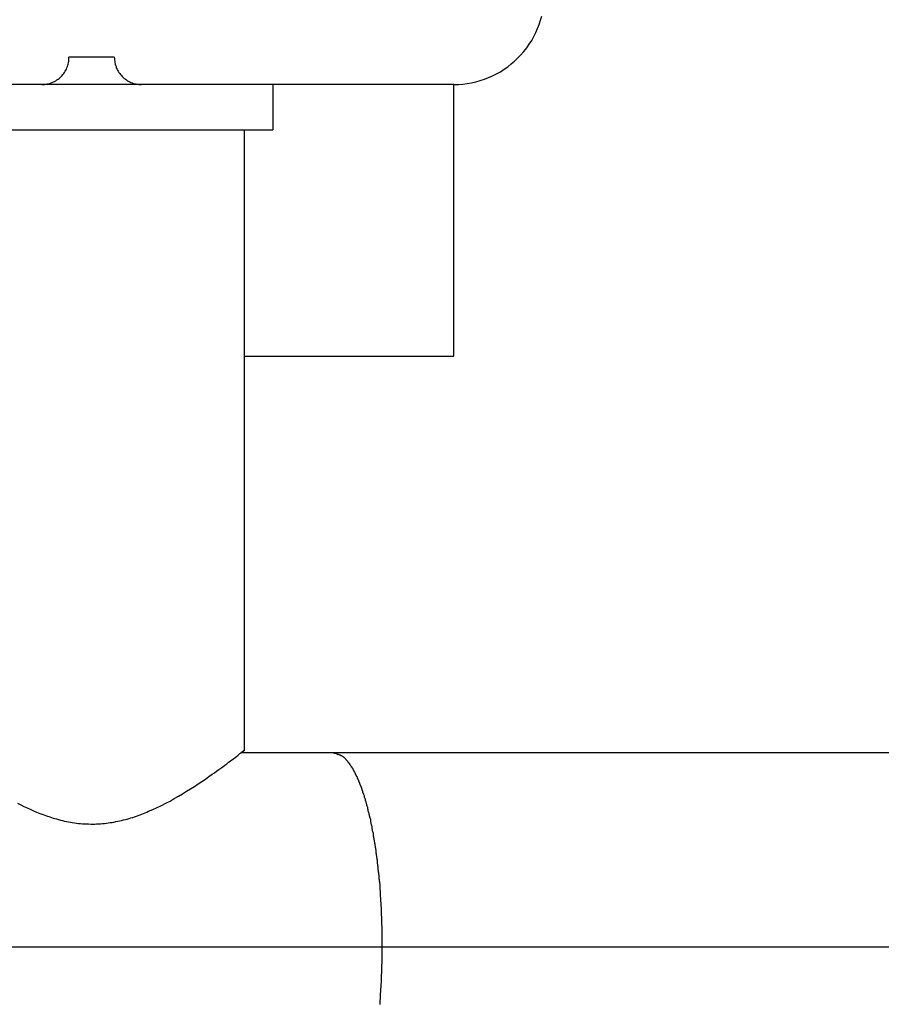
# Model space of a CAD drawing. Extents: x -59 to 59, y -49 to 49.
# Drawn here: x -38 to -37, y 24 to 25 of the extents above; entities that cross this region are included whole.
import ezdxf

# ---------------------------------------------------------------- set-up
doc = ezdxf.new("R2010")
doc.units = 0
doc.layers.get('0').update_dxf_attribs({"linetype": 'CONTINUOUS'})

msp = doc.modelspace()

# ---------------------------------------------------------------- linework, layer by layer
at = {"color": 0}
for points in [[(-37.8807, 25.1711), (-37.8807, 25.1711), (-37.8756, 25.1711), (-37.8707, 25.1715), (-37.8658, 25.172), (-37.861, 25.173), (-37.8562, 25.174), (-37.8514, 25.1753), (-37.8468, 25.1768), (-37.8423, 25.1787), (-37.8378, 25.1806), (-37.8334, 25.1828), (-37.8292, 25.1851), (-37.8251, 25.1878), (-37.821, 25.1906), (-37.8172, 25.1937), (-37.8135, 25.1969), (-37.81, 25.2004), (-37.81, 25.2004), (-37.8065, 25.2039), (-37.8033, 25.2076), (-37.8002, 25.2115), (-37.7974, 25.2156), (-37.7947, 25.2197), (-37.7923, 25.2239), (-37.7901, 25.2283), (-37.7882, 25.2328), (-37.7863, 25.2373), (-37.7848, 25.2419), (-37.7835, 25.2466)], [(-38.3357, 25.1711), (-38.3357, 25.1711), (-38.3342, 25.1711), (-38.3327, 25.1712), (-38.3312, 25.1713), (-38.3297, 25.1716), (-38.3282, 25.1719), (-38.3269, 25.1723), (-38.3254, 25.1728), (-38.3242, 25.1734), (-38.3227, 25.1739), (-38.3215, 25.1745), (-38.3202, 25.1752), (-38.319, 25.1761), (-38.3178, 25.1769), (-38.3166, 25.1778), (-38.3154, 25.1787), (-38.3145, 25.1799), (-38.3145, 25.1799), (-38.3133, 25.1808), (-38.3124, 25.182), (-38.3115, 25.1832), (-38.3107, 25.1844), (-38.3098, 25.1856), (-38.3091, 25.1869), (-38.3085, 25.1881), (-38.308, 25.1896), (-38.3074, 25.1908), (-38.3069, 25.1923), (-38.3065, 25.1936), (-38.3062, 25.1951), (-38.3059, 25.1966), (-38.3058, 25.1981), (-38.3057, 25.1996), (-38.3057, 25.2011)], [(-38.3057, 25.2011), (-38.3057, 25.2011)], [(-38.2557, 25.2011), (-38.3057, 25.2011)], [(-38.2557, 25.2011), (-38.3057, 25.2011)], [(-38.2557, 25.2011), (-38.3057, 25.2011)], [(-38.2557, 25.2011), (-38.3057, 25.2011)], [(-38.2557, 25.2011), (-38.3057, 25.2011)], [(-38.2557, 25.2011), (-38.3057, 25.2011)], [(-38.2557, 25.2011), (-38.3057, 25.2011)], [(-38.2557, 25.2011), (-38.3057, 25.2011)], [(-38.2557, 25.2011), (-38.3057, 25.2011)], [(-38.2557, 25.2011), (-38.3057, 25.2011)], [(-38.2557, 25.2011), (-38.3057, 25.2011)], [(-38.2557, 25.2011), (-38.3057, 25.2011)], [(-38.2557, 25.2011), (-38.3057, 25.2011)], [(-38.2557, 25.2011), (-38.3057, 25.2011)], [(-38.2557, 25.2011), (-38.3057, 25.2011)], [(-38.2557, 25.2011), (-38.3057, 25.2011)], [(-38.2557, 25.2011), (-38.3057, 25.2011)], [(-38.2557, 25.2011), (-38.3057, 25.2011)], [(-38.2557, 25.2011), (-38.3057, 25.2011)], [(-38.2557, 25.2011), (-38.3057, 25.2011)], [(-38.2557, 25.2011), (-38.3057, 25.2011)], [(-38.2557, 25.2011), (-38.2557, 25.2011), (-38.2555, 25.1996), (-38.2555, 25.1981), (-38.2552, 25.1966), (-38.2551, 25.1951), (-38.2546, 25.1936), (-38.2543, 25.1923), (-38.2537, 25.1908), (-38.2534, 25.1896), (-38.2526, 25.1881), (-38.252, 25.1869), (-38.2512, 25.1856), (-38.2506, 25.1844), (-38.2497, 25.1832), (-38.2488, 25.182), (-38.2478, 25.1808), (-38.2469, 25.1799), (-38.2469, 25.1799), (-38.2457, 25.1787), (-38.2446, 25.1778), (-38.2434, 25.1769), (-38.2423, 25.1761), (-38.2409, 25.1752), (-38.2397, 25.1745), (-38.2384, 25.1739), (-38.2372, 25.1734), (-38.2357, 25.1728), (-38.2343, 25.1723), (-38.2328, 25.1719), (-38.2315, 25.1716), (-38.23, 25.1713), (-38.2285, 25.1712), (-38.227, 25.1711), (-38.2257, 25.1711)], [(-38.2557, 25.2011), (-38.2557, 25.2011)], [(-38.3357, 25.1711), (-38.6807, 25.1711)], [(-38.3357, 25.1711), (-38.6807, 25.1711)], [(-38.3357, 25.1711), (-38.6807, 25.1711)], [(-38.3357, 25.1711), (-38.6807, 25.1711)], [(-38.3357, 25.1711), (-38.6807, 25.1711)], [(-38.3357, 25.1711), (-38.6807, 25.1711)], [(-38.3357, 25.1711), (-38.6807, 25.1711)], [(-38.3357, 25.1711), (-38.6807, 25.1711)], [(-38.3357, 25.1711), (-38.6807, 25.1711)], [(-38.3357, 25.1711), (-38.6807, 25.1711)], [(-38.3357, 25.1711), (-38.6807, 25.1711)], [(-38.3357, 25.1711), (-38.6807, 25.1711)], [(-38.3357, 25.1711), (-38.6807, 25.1711)], [(-38.3357, 25.1711), (-38.6807, 25.1711)], [(-38.3357, 25.1711), (-38.6807, 25.1711)], [(-38.3357, 25.1711), (-38.6807, 25.1711)], [(-38.3357, 25.1711), (-38.6807, 25.1711)], [(-38.3357, 25.1711), (-38.6807, 25.1711)], [(-38.3357, 25.1711), (-38.6807, 25.1711)], [(-38.3357, 25.1711), (-38.6807, 25.1711)], [(-38.3357, 25.1711), (-38.6807, 25.1711)], [(-38.3357, 25.1711), (-38.3357, 25.1711)], [(-38.2257, 25.1711), (-38.3357, 25.1711)], [(-38.2257, 25.1711), (-38.3357, 25.1711)], [(-38.2257, 25.1711), (-38.3357, 25.1711)], [(-38.2257, 25.1711), (-38.3357, 25.1711)], [(-38.2257, 25.1711), (-38.3357, 25.1711)], [(-38.2257, 25.1711), (-38.3357, 25.1711)], [(-38.2257, 25.1711), (-38.3357, 25.1711)], [(-38.2257, 25.1711), (-38.3357, 25.1711)], [(-38.2257, 25.1711), (-38.3357, 25.1711)], [(-38.2257, 25.1711), (-38.3357, 25.1711)], [(-38.2257, 25.1711), (-38.3357, 25.1711)], [(-38.2257, 25.1711), (-38.3357, 25.1711)], [(-38.2257, 25.1711), (-38.3357, 25.1711)], [(-38.2257, 25.1711), (-38.3357, 25.1711)], [(-38.2257, 25.1711), (-38.3357, 25.1711)], [(-38.2257, 25.1711), (-38.3357, 25.1711)], [(-38.2257, 25.1711), (-38.3357, 25.1711)], [(-38.2257, 25.1711), (-38.3357, 25.1711)], [(-38.2257, 25.1711), (-38.3357, 25.1711)], [(-38.2257, 25.1711), (-38.3357, 25.1711)], [(-38.2257, 25.1711), (-38.3357, 25.1711)], [(-38.3357, 25.1711), (-38.3357, 25.1711)], [(-38.2257, 25.1711), (-38.2257, 25.1711)], [(-38.2257, 25.1711), (-38.2257, 25.1711)], [(-37.8807, 25.1711), (-38.2257, 25.1711)], [(-37.8807, 25.1711), (-38.2257, 25.1711)], [(-37.8807, 25.1711), (-38.2257, 25.1711)], [(-37.8807, 25.1711), (-38.2257, 25.1711)], [(-37.8807, 25.1711), (-38.2257, 25.1711)], [(-37.8807, 25.1711), (-38.2257, 25.1711)], [(-37.8807, 25.1711), (-38.2257, 25.1711)], [(-37.8807, 25.1711), (-38.2257, 25.1711)], [(-37.8807, 25.1711), (-38.2257, 25.1711)], [(-37.8807, 25.1711), (-38.2257, 25.1711)], [(-37.8807, 25.1711), (-38.2257, 25.1711)], [(-37.8807, 25.1711), (-38.2257, 25.1711)], [(-37.8807, 25.1711), (-38.2257, 25.1711)], [(-37.8807, 25.1711), (-38.2257, 25.1711)], [(-37.8807, 25.1711), (-38.2257, 25.1711)], [(-37.8807, 25.1711), (-38.2257, 25.1711)], [(-37.8807, 25.1711), (-38.2257, 25.1711)], [(-37.8807, 25.1711), (-38.2257, 25.1711)], [(-37.8807, 25.1711), (-38.2257, 25.1711)], [(-37.8807, 25.1711), (-38.2257, 25.1711)], [(-37.8807, 25.1711), (-38.2257, 25.1711)], [(-38.0807, 25.1711), (-38.0807, 25.1711)], [(-38.0807, 25.1711), (-38.0807, 25.1211)], [(-38.0807, 25.1711), (-38.0807, 25.1211)], [(-38.0807, 25.1711), (-38.0807, 25.1211)], [(-38.0807, 25.1711), (-38.0807, 25.1211)], [(-38.0807, 25.1711), (-38.0807, 25.1211)], [(-38.0807, 25.1711), (-38.0807, 25.1211)], [(-38.0807, 25.1711), (-38.0807, 25.1211)], [(-38.0807, 25.1711), (-38.0807, 25.1211)], [(-38.0807, 25.1711), (-38.0807, 25.1211)], [(-38.0807, 25.1711), (-38.0807, 25.1211)], [(-38.0807, 25.1711), (-38.0807, 25.1211)], [(-38.0807, 25.1711), (-38.0807, 25.1211)], [(-38.0807, 25.1711), (-38.0807, 25.1211)], [(-38.0807, 25.1711), (-38.0807, 25.1211)], [(-38.0807, 25.1711), (-38.0807, 25.1211)], [(-38.0807, 25.1711), (-38.0807, 25.1211)], [(-38.0807, 25.1711), (-38.0807, 25.1211)], [(-38.0807, 25.1711), (-38.0807, 25.1211)], [(-38.0807, 25.1711), (-38.0807, 25.1211)], [(-38.0807, 25.1711), (-38.0807, 25.1211)], [(-38.0807, 25.1711), (-38.0807, 25.1211)], [(-37.8807, 25.1711), (-37.8807, 25.1711)], [(-37.8807, 24.8711), (-37.8807, 25.1711)], [(-37.8807, 24.8711), (-37.8807, 25.1711)], [(-37.8807, 24.8711), (-37.8807, 25.1711)], [(-37.8807, 24.8711), (-37.8807, 25.1711)], [(-37.8807, 24.8711), (-37.8807, 25.1711)], [(-37.8807, 24.8711), (-37.8807, 25.1711)], [(-37.8807, 24.8711), (-37.8807, 25.1711)], [(-37.8807, 24.8711), (-37.8807, 25.1711)], [(-37.8807, 24.8711), (-37.8807, 25.1711)], [(-37.8807, 24.8711), (-37.8807, 25.1711)], [(-37.8807, 24.8711), (-37.8807, 25.1711)], [(-37.8807, 24.8711), (-37.8807, 25.1711)], [(-37.8807, 24.8711), (-37.8807, 25.1711)], [(-37.8807, 24.8711), (-37.8807, 25.1711)], [(-37.8807, 24.8711), (-37.8807, 25.1711)], [(-37.8807, 24.8711), (-37.8807, 25.1711)], [(-37.8807, 24.8711), (-37.8807, 25.1711)], [(-37.8807, 24.8711), (-37.8807, 25.1711)], [(-37.8807, 24.8711), (-37.8807, 25.1711)], [(-37.8807, 24.8711), (-37.8807, 25.1711)], [(-37.8807, 24.8711), (-37.8807, 25.1711)], [(-37.8807, 25.1711), (-37.8807, 25.1711)], [(-38.4807, 25.1211), (-38.0807, 25.1211)], [(-38.4807, 25.1211), (-38.0807, 25.1211)], [(-38.4807, 25.1211), (-38.0807, 25.1211)], [(-38.4807, 25.1211), (-38.0807, 25.1211)], [(-38.4807, 25.1211), (-38.0807, 25.1211)], [(-38.4807, 25.1211), (-38.0807, 25.1211)], [(-38.4807, 25.1211), (-38.0807, 25.1211)], [(-38.4807, 25.1211), (-38.0807, 25.1211)], [(-38.4807, 25.1211), (-38.0807, 25.1211)], [(-38.4807, 25.1211), (-38.0807, 25.1211)], [(-38.4807, 25.1211), (-38.0807, 25.1211)], [(-38.4807, 25.1211), (-38.0807, 25.1211)], [(-38.4807, 25.1211), (-38.0807, 25.1211)], [(-38.4807, 25.1211), (-38.0807, 25.1211)], [(-38.4807, 25.1211), (-38.0807, 25.1211)], [(-38.4807, 25.1211), (-38.0807, 25.1211)], [(-38.4807, 25.1211), (-38.0807, 25.1211)], [(-38.4807, 25.1211), (-38.0807, 25.1211)], [(-38.4807, 25.1211), (-38.0807, 25.1211)], [(-38.4807, 25.1211), (-38.0807, 25.1211)], [(-38.4807, 25.1211), (-38.0807, 25.1211)], [(-38.1122, 25.1211), (-38.1122, 25.1211)], [(-38.1122, 25.1211), (-38.1122, 24.4361)], [(-38.1122, 25.1211), (-38.1122, 24.4361)], [(-38.1122, 25.1211), (-38.1122, 24.4361)], [(-38.1122, 25.1211), (-38.1122, 24.4361)], [(-38.1122, 25.1211), (-38.1122, 24.4361)], [(-38.1122, 25.1211), (-38.1122, 24.4361)], [(-38.1122, 25.1211), (-38.1122, 24.4361)], [(-38.1122, 25.1211), (-38.1122, 24.4361)], [(-38.1122, 25.1211), (-38.1122, 24.4361)], [(-38.1122, 25.1211), (-38.1122, 24.4361)], [(-38.1122, 25.1211), (-38.1122, 24.4361)], [(-38.1122, 25.1211), (-38.1122, 24.4361)], [(-38.1122, 25.1211), (-38.1122, 24.4361)], [(-38.1122, 25.1211), (-38.1122, 24.4361)], [(-38.1122, 25.1211), (-38.1122, 24.4361)], [(-38.1122, 25.1211), (-38.1122, 24.4361)], [(-38.1122, 25.1211), (-38.1122, 24.4361)], [(-38.1122, 25.1211), (-38.1122, 24.4361)], [(-38.1122, 25.1211), (-38.1122, 24.4361)], [(-38.1122, 25.1211), (-38.1122, 24.4361)], [(-38.1122, 25.1211), (-38.1122, 24.4361)], [(-38.0807, 25.1211), (-38.0807, 25.1211)], [(-38.0807, 25.1211), (-38.0807, 25.1211)], [(-38.1122, 24.8711), (-38.1122, 24.8711)], [(-38.1122, 24.8711), (-37.8807, 24.8711)], [(-38.1122, 24.8711), (-37.8807, 24.8711)], [(-38.1122, 24.8711), (-37.8807, 24.8711)], [(-38.1122, 24.8711), (-37.8807, 24.8711)], [(-38.1122, 24.8711), (-37.8807, 24.8711)], [(-38.1122, 24.8711), (-37.8807, 24.8711)], [(-38.1122, 24.8711), (-37.8807, 24.8711)], [(-38.1122, 24.8711), (-37.8807, 24.8711)], [(-38.1122, 24.8711), (-37.8807, 24.8711)], [(-38.1122, 24.8711), (-37.8807, 24.8711)], [(-38.1122, 24.8711), (-37.8807, 24.8711)], [(-38.1122, 24.8711), (-37.8807, 24.8711)], [(-38.1122, 24.8711), (-37.8807, 24.8711)], [(-38.1122, 24.8711), (-37.8807, 24.8711)], [(-38.1122, 24.8711), (-37.8807, 24.8711)], [(-38.1122, 24.8711), (-37.8807, 24.8711)], [(-38.1122, 24.8711), (-37.8807, 24.8711)], [(-38.1122, 24.8711), (-37.8807, 24.8711)], [(-38.1122, 24.8711), (-37.8807, 24.8711)], [(-38.1122, 24.8711), (-37.8807, 24.8711)], [(-38.1122, 24.8711), (-37.8807, 24.8711)], [(-37.8807, 24.8711), (-37.8807, 24.8711)], [(-37.8807, 24.8711), (-37.8807, 24.8711)], [(-38.3624, 24.3776), (-38.3588, 24.3758), (-38.3555, 24.3741), (-38.3519, 24.3724), (-38.3486, 24.3709), (-38.345, 24.3693), (-38.3414, 24.3678), (-38.3378, 24.3663), (-38.3342, 24.365), (-38.3304, 24.3636), (-38.3268, 24.3624), (-38.3232, 24.3612), (-38.3196, 24.3602), (-38.3196, 24.3602), (-38.3172, 24.3596), (-38.3151, 24.359), (-38.3128, 24.3584), (-38.3107, 24.3579), (-38.3083, 24.3573), (-38.3062, 24.357), (-38.3041, 24.3566), (-38.302, 24.3563), (-38.2996, 24.3559), (-38.2975, 24.3556), (-38.2951, 24.3553), (-38.293, 24.3551), (-38.2906, 24.3548), (-38.2885, 24.3548), (-38.2861, 24.3547), (-38.284, 24.3547), (-38.284, 24.3547), (-38.2816, 24.3546), (-38.2795, 24.3546), (-38.2773, 24.3546), (-38.2752, 24.3547), (-38.2729, 24.3547), (-38.2708, 24.3549), (-38.2687, 24.355), (-38.2666, 24.3553), (-38.2644, 24.3555), (-38.2623, 24.3558), (-38.2602, 24.3561), (-38.2581, 24.3564), (-38.256, 24.3567), (-38.2539, 24.3572), (-38.2518, 24.3576), (-38.2497, 24.3582), (-38.2497, 24.3582), (-38.2476, 24.3585), (-38.2455, 24.3591), (-38.2434, 24.3595), (-38.2413, 24.3601), (-38.2392, 24.3607), (-38.2372, 24.3613), (-38.2351, 24.3619), (-38.2333, 24.3627), (-38.2312, 24.3633), (-38.2293, 24.364), (-38.2272, 24.3646), (-38.2254, 24.3655), (-38.2233, 24.3661), (-38.2215, 24.367), (-38.2197, 24.3678), (-38.2179, 24.3687), (-38.2179, 24.3687), (-38.2131, 24.3707), (-38.2083, 24.3729), (-38.2035, 24.3752), (-38.1988, 24.3776), (-38.194, 24.38), (-38.1894, 24.3826), (-38.1849, 24.3853), (-38.1804, 24.388), (-38.1759, 24.3907), (-38.1715, 24.3934), (-38.1672, 24.3961), (-38.1631, 24.3988), (-38.1589, 24.4015), (-38.155, 24.4042), (-38.1511, 24.4069), (-38.1475, 24.4097), (-38.1475, 24.4097), (-38.145, 24.4112), (-38.1426, 24.413), (-38.1402, 24.4146), (-38.138, 24.4164), (-38.1356, 24.4179), (-38.1335, 24.4195), (-38.1314, 24.421), (-38.1295, 24.4227), (-38.1275, 24.424), (-38.1257, 24.4255), (-38.1239, 24.4267), (-38.1223, 24.4281), (-38.1207, 24.4292), (-38.1193, 24.4304), (-38.118, 24.4314), (-38.1169, 24.4325), (-38.1169, 24.4325), (-38.1163, 24.4328), (-38.1157, 24.4332), (-38.1151, 24.4335), (-38.1148, 24.434), (-38.1142, 24.4343), (-38.1139, 24.4346), (-38.1136, 24.4349), (-38.1133, 24.4352), (-38.113, 24.4352), (-38.1127, 24.4355), (-38.1124, 24.4355), (-38.1124, 24.4358), (-38.1122, 24.4358), (-38.1122, 24.4359), (-38.1122, 24.4359), (-38.1122, 24.4361)], [(-38.1122, 24.4361), (-38.1122, 24.4361), (-38.1122, 24.4359), (-38.1122, 24.4359), (-38.1122, 24.4358), (-38.1123, 24.4358), (-38.1123, 24.4355), (-38.1126, 24.4355), (-38.1128, 24.4353), (-38.1131, 24.4353), (-38.1133, 24.435), (-38.1136, 24.4347), (-38.1139, 24.4344), (-38.1142, 24.4343), (-38.1145, 24.434), (-38.115, 24.4337), (-38.1154, 24.4334), (-38.116, 24.4331)], [(-38.1122, 24.4361), (-38.1122, 24.4361)], [(-38.116, 24.4331), (-38.116, 24.4331)], [(-38.0139, 24.4331), (-38.116, 24.4331)], [(-38.0139, 24.4331), (-38.116, 24.4331)], [(-38.0139, 24.4331), (-38.116, 24.4331)], [(-38.0139, 24.4331), (-38.116, 24.4331)], [(-38.0139, 24.4331), (-38.116, 24.4331)], [(-38.0139, 24.4331), (-38.116, 24.4331)], [(-38.0139, 24.4331), (-38.116, 24.4331)], [(-38.0139, 24.4331), (-38.116, 24.4331)], [(-38.0139, 24.4331), (-38.116, 24.4331)], [(-38.0139, 24.4331), (-38.116, 24.4331)], [(-38.0139, 24.4331), (-38.116, 24.4331)], [(-38.0139, 24.4331), (-38.116, 24.4331)], [(-38.0139, 24.4331), (-38.116, 24.4331)], [(-38.0139, 24.4331), (-38.116, 24.4331)], [(-38.0139, 24.4331), (-38.116, 24.4331)], [(-38.0139, 24.4331), (-38.116, 24.4331)], [(-38.0139, 24.4331), (-38.116, 24.4331)], [(-38.0139, 24.4331), (-38.116, 24.4331)], [(-38.0139, 24.4331), (-38.116, 24.4331)], [(-38.0139, 24.4331), (-38.116, 24.4331)], [(-38.0139, 24.4331), (-38.116, 24.4331)], [(-38.0139, 24.4331), (-38.0139, 24.4331)], [(-38.0139, 24.4331), (-38.0139, 24.4331)], [(-18.4454, 24.4331), (-38.0139, 24.4331)], [(-18.4454, 24.4331), (-38.0139, 24.4331)], [(-18.4454, 24.4331), (-38.0139, 24.4331)], [(-18.4454, 24.4331), (-38.0139, 24.4331)], [(-18.4454, 24.4331), (-38.0139, 24.4331)], [(-18.4454, 24.4331), (-38.0139, 24.4331)], [(-18.4454, 24.4331), (-38.0139, 24.4331)], [(-18.4454, 24.4331), (-38.0139, 24.4331)], [(-18.4454, 24.4331), (-38.0139, 24.4331)], [(-18.4454, 24.4331), (-38.0139, 24.4331)], [(-18.4454, 24.4331), (-38.0139, 24.4331)], [(-18.4454, 24.4331), (-38.0139, 24.4331)], [(-18.4454, 24.4331), (-38.0139, 24.4331)], [(-18.4454, 24.4331), (-38.0139, 24.4331)], [(-18.4454, 24.4331), (-38.0139, 24.4331)], [(-18.4454, 24.4331), (-38.0139, 24.4331)], [(-18.4454, 24.4331), (-38.0139, 24.4331)], [(-18.4454, 24.4331), (-38.0139, 24.4331)], [(-18.4454, 24.4331), (-38.0139, 24.4331)], [(-18.4454, 24.4331), (-38.0139, 24.4331)], [(-18.4454, 24.4331), (-38.0139, 24.4331)], [(-37.9622, 24.1554), (-37.9622, 24.156), (-37.9622, 24.1566), (-37.9622, 24.1572), (-37.9622, 24.1581), (-37.9622, 24.1581), (-37.9619, 24.1587), (-37.9619, 24.1593), (-37.9619, 24.1599), (-37.9619, 24.1605), (-37.9618, 24.1611), (-37.9618, 24.1617), (-37.9618, 24.1623), (-37.9618, 24.1632), (-37.9615, 24.1638), (-37.9615, 24.1644), (-37.9615, 24.165), (-37.9615, 24.1656), (-37.9615, 24.1662), (-37.9615, 24.1668), (-37.9615, 24.1674), (-37.9615, 24.1683), (-37.9615, 24.1683), (-37.9612, 24.1689), (-37.9612, 24.1695), (-37.9612, 24.1701), (-37.9612, 24.1707), (-37.9612, 24.1713), (-37.9612, 24.1719), (-37.9612, 24.1725), (-37.9612, 24.1734), (-37.9609, 24.174), (-37.9609, 24.1746), (-37.9609, 24.1752), (-37.9609, 24.1759), (-37.9609, 24.1765), (-37.9609, 24.1771), (-37.9609, 24.1777), (-37.9609, 24.1786), (-37.9609, 24.1786), (-37.9606, 24.1792), (-37.9606, 24.1798), (-37.9606, 24.1804), (-37.9606, 24.181), (-37.9606, 24.1816), (-37.9606, 24.1822), (-37.9606, 24.1828), (-37.9606, 24.1837), (-37.9604, 24.1843), (-37.9604, 24.1849), (-37.9604, 24.1855), (-37.9604, 24.1864), (-37.9604, 24.187), (-37.9604, 24.1876), (-37.9604, 24.1882), (-37.9604, 24.1891), (-37.9604, 24.1891), (-37.9601, 24.1897), (-37.9601, 24.1903), (-37.9601, 24.1909), (-37.9601, 24.1916), (-37.9601, 24.1922), (-37.9601, 24.1928), (-37.9601, 24.1934), (-37.9601, 24.1943), (-37.9601, 24.1949), (-37.9601, 24.1955), (-37.9601, 24.1961), (-37.9601, 24.197), (-37.9601, 24.1976), (-37.9601, 24.1982), (-37.9601, 24.1988), (-37.9601, 24.1997), (-37.9601, 24.1997), (-37.9599, 24.2003), (-37.9599, 24.2009), (-37.9599, 24.2015), (-37.9599, 24.2023), (-37.9599, 24.2029), (-37.9599, 24.2035), (-37.9599, 24.2041), (-37.9599, 24.205), (-37.9599, 24.2056), (-37.9599, 24.2062), (-37.9599, 24.2068), (-37.9599, 24.2077), (-37.9599, 24.2083), (-37.9599, 24.2089), (-37.9599, 24.2095), (-37.9599, 24.2104), (-37.9599, 24.2104), (-37.9598, 24.211), (-37.9598, 24.2116), (-37.9598, 24.2122), (-37.9598, 24.213), (-37.9598, 24.2136), (-37.9598, 24.2142), (-37.9598, 24.2148), (-37.9598, 24.2157), (-37.9598, 24.2163), (-37.9598, 24.2169), (-37.9598, 24.2175), (-37.9598, 24.2184), (-37.9598, 24.219), (-37.9598, 24.2196), (-37.9598, 24.2202), (-37.9598, 24.2211), (-37.9598, 24.2211), (-37.9598, 24.2217), (-37.9598, 24.2223), (-37.9598, 24.2229), (-37.9598, 24.2238), (-37.9598, 24.2244), (-37.9598, 24.225), (-37.9598, 24.2256), (-37.9598, 24.2265), (-37.9598, 24.2271), (-37.9598, 24.2277), (-37.9598, 24.2283), (-37.9598, 24.2292), (-37.9598, 24.2298), (-37.9598, 24.2304), (-37.9598, 24.231), (-37.9599, 24.2319), (-37.9599, 24.2319), (-37.9599, 24.2325), (-37.9599, 24.2331), (-37.9599, 24.2337), (-37.9599, 24.2345), (-37.9599, 24.2351), (-37.9599, 24.2357), (-37.9599, 24.2363), (-37.9599, 24.2372), (-37.9599, 24.2378), (-37.9599, 24.2384), (-37.9599, 24.239), (-37.9599, 24.2399), (-37.9599, 24.2405), (-37.9599, 24.2411), (-37.9599, 24.2417), (-37.9601, 24.2426), (-37.9601, 24.2426), (-37.9601, 24.2432), (-37.9601, 24.2438), (-37.9601, 24.2444), (-37.9601, 24.2451), (-37.9601, 24.2457), (-37.9601, 24.2463), (-37.9601, 24.2469), (-37.9601, 24.2478), (-37.9601, 24.2484), (-37.9601, 24.249), (-37.9601, 24.2496), (-37.9601, 24.2505), (-37.9601, 24.2511), (-37.9601, 24.2517), (-37.9601, 24.2523), (-37.9604, 24.2532), (-37.9604, 24.2532), (-37.9604, 24.2538), (-37.9604, 24.2544), (-37.9604, 24.255), (-37.9604, 24.2556), (-37.9604, 24.2562), (-37.9604, 24.2568), (-37.9604, 24.2574), (-37.9606, 24.2583), (-37.9606, 24.2589), (-37.9606, 24.2595), (-37.9606, 24.2601), (-37.9606, 24.261), (-37.9606, 24.2616), (-37.9606, 24.2622), (-37.9606, 24.2628), (-37.9609, 24.2637), (-37.9609, 24.2637), (-37.9609, 24.2643), (-37.9609, 24.2649), (-37.9609, 24.2655), (-37.9609, 24.2661), (-37.9609, 24.2667), (-37.9609, 24.2673), (-37.9609, 24.2679), (-37.9612, 24.2688), (-37.9612, 24.2694), (-37.9612, 24.27), (-37.9612, 24.2706), (-37.9612, 24.2713), (-37.9612, 24.2719), (-37.9612, 24.2725), (-37.9612, 24.2731), (-37.9615, 24.274), (-37.9615, 24.274), (-37.9615, 24.2746), (-37.9615, 24.2752), (-37.9615, 24.2758), (-37.9615, 24.2764), (-37.9615, 24.277), (-37.9615, 24.2776), (-37.9615, 24.2782), (-37.9618, 24.279), (-37.9618, 24.2796), (-37.9618, 24.2802), (-37.9618, 24.2808), (-37.9619, 24.2814), (-37.9619, 24.282), (-37.9619, 24.2826), (-37.9619, 24.2832), (-37.9622, 24.2841), (-37.9622, 24.2841), (-37.9622, 24.2847), (-37.9622, 24.2853), (-37.9622, 24.2859), (-37.9622, 24.2865), (-37.9622, 24.2871), (-37.9622, 24.2877), (-37.9622, 24.2883), (-37.9625, 24.2889), (-37.9625, 24.2895), (-37.9625, 24.2901), (-37.9625, 24.2907), (-37.9628, 24.2913), (-37.9628, 24.2919), (-37.9628, 24.2925), (-37.9628, 24.2931), (-37.9631, 24.294), (-37.9631, 24.294), (-37.9631, 24.2946), (-37.9631, 24.2952), (-37.9631, 24.2958), (-37.9632, 24.2964), (-37.9632, 24.297), (-37.9632, 24.2976), (-37.9632, 24.2982), (-37.9635, 24.2988), (-37.9635, 24.2994), (-37.9635, 24.3), (-37.9635, 24.3006), (-37.9638, 24.3012), (-37.9638, 24.3018), (-37.9638, 24.3024), (-37.9638, 24.303), (-37.9641, 24.3037), (-37.9641, 24.3037), (-37.9641, 24.304), (-37.9641, 24.3046), (-37.9641, 24.3052), (-37.9642, 24.3058), (-37.9642, 24.3064), (-37.9642, 24.307), (-37.9642, 24.3076), (-37.9645, 24.3082), (-37.9645, 24.3088), (-37.9645, 24.3094), (-37.9645, 24.31), (-37.9648, 24.3106), (-37.9648, 24.3112), (-37.9648, 24.3118), (-37.9648, 24.3124), (-37.9651, 24.313), (-37.9651, 24.313), (-37.9651, 24.3133), (-37.9651, 24.3139), (-37.9651, 24.3145), (-37.9654, 24.3151), (-37.9654, 24.3157), (-37.9654, 24.3163), (-37.9654, 24.3169), (-37.9657, 24.3175), (-37.9657, 24.3179), (-37.9657, 24.3185), (-37.9657, 24.3191), (-37.966, 24.3197), (-37.966, 24.3203), (-37.966, 24.3209), (-37.966, 24.3215), (-37.9663, 24.3221), (-37.9663, 24.3221), (-37.9663, 24.3224), (-37.9663, 24.323), (-37.9663, 24.3236), (-37.9666, 24.3242), (-37.9666, 24.3245), (-37.9666, 24.3251), (-37.9666, 24.3257), (-37.9669, 24.3263), (-37.9669, 24.3266), (-37.9669, 24.3272), (-37.9669, 24.3278), (-37.9672, 24.3284), (-37.9672, 24.329), (-37.9673, 24.3296), (-37.9673, 24.3302), (-37.9676, 24.3308), (-37.9676, 24.3308), (-37.9676, 24.3311), (-37.9676, 24.3317), (-37.9676, 24.3322), (-37.9679, 24.3328), (-37.9679, 24.3331), (-37.9679, 24.3337), (-37.9679, 24.3343), (-37.9682, 24.3349), (-37.9682, 24.3352), (-37.9682, 24.3358), (-37.9682, 24.3364), (-37.9685, 24.337), (-37.9685, 24.3373), (-37.9686, 24.3379), (-37.9686, 24.3385), (-37.9689, 24.3391), (-37.9689, 24.3391), (-37.9689, 24.3394), (-37.9689, 24.34), (-37.9689, 24.3403), (-37.9692, 24.3409), (-37.9692, 24.3412), (-37.9692, 24.3418), (-37.9692, 24.3424), (-37.9695, 24.343), (-37.9695, 24.3433), (-37.9695, 24.3439), (-37.9695, 24.3444), (-37.9698, 24.345), (-37.9698, 24.3453), (-37.9701, 24.3459), (-37.9701, 24.3465), (-37.9704, 24.3471), (-37.9704, 24.3471), (-37.9704, 24.3474), (-37.9704, 24.348), (-37.9704, 24.3483), (-37.9707, 24.3489), (-37.9707, 24.3492), (-37.9707, 24.3498), (-37.9707, 24.3502), (-37.971, 24.3508), (-37.971, 24.3511), (-37.971, 24.3517), (-37.971, 24.352), (-37.9713, 24.3526), (-37.9713, 24.3529), (-37.9716, 24.3535), (-37.9716, 24.3541), (-37.9719, 24.3547), (-37.9719, 24.3547), (-37.9719, 24.355), (-37.9719, 24.3556), (-37.9719, 24.3559), (-37.9722, 24.3565), (-37.9722, 24.3568), (-37.9722, 24.3574), (-37.9722, 24.3577), (-37.9725, 24.3583), (-37.9725, 24.3586), (-37.9725, 24.3592), (-37.9725, 24.3595), (-37.9728, 24.3601), (-37.9728, 24.3604), (-37.9731, 24.361), (-37.9731, 24.3613), (-37.9734, 24.3619), (-37.9734, 24.3619), (-37.9734, 24.3622), (-37.9734, 24.3625), (-37.9734, 24.3628), (-37.9737, 24.3634), (-37.9737, 24.3637), (-37.9739, 24.3643), (-37.9739, 24.3646), (-37.9742, 24.3652), (-37.9742, 24.3655), (-37.9742, 24.366), (-37.9742, 24.3663), (-37.9745, 24.3669), (-37.9745, 24.3672), (-37.9748, 24.3678), (-37.9748, 24.3681), (-37.9751, 24.3687), (-37.9751, 24.3687), (-37.9751, 24.369), (-37.9751, 24.3693), (-37.9751, 24.3696), (-37.9754, 24.3702), (-37.9754, 24.3705), (-37.9755, 24.371), (-37.9755, 24.3713), (-37.9758, 24.3719), (-37.9758, 24.3722), (-37.9758, 24.3725), (-37.9758, 24.3728), (-37.9761, 24.3734), (-37.9761, 24.3737), (-37.9764, 24.3743), (-37.9764, 24.3746), (-37.9767, 24.3752), (-37.9767, 24.3752), (-37.9767, 24.3755), (-37.9767, 24.3758), (-37.9767, 24.3761), (-37.977, 24.3767), (-37.977, 24.377), (-37.9772, 24.3773), (-37.9772, 24.3776), (-37.9775, 24.3782), (-37.9775, 24.3785), (-37.9775, 24.3788), (-37.9775, 24.3791), (-37.9778, 24.3797), (-37.9778, 24.38), (-37.9781, 24.3803), (-37.9781, 24.3806), (-37.9784, 24.3812), (-37.9784, 24.3812), (-37.9784, 24.3815), (-37.9784, 24.3818), (-37.9784, 24.3821), (-37.9787, 24.3824), (-37.9787, 24.3827), (-37.9789, 24.383), (-37.9789, 24.3833), (-37.9792, 24.3839), (-37.9792, 24.3842), (-37.9792, 24.3845), (-37.9792, 24.3848), (-37.9795, 24.3853), (-37.9795, 24.3856), (-37.9798, 24.3859), (-37.9798, 24.3862), (-37.9801, 24.3868), (-37.9801, 24.3868), (-37.9801, 24.3871), (-37.9801, 24.3874), (-37.9801, 24.3877), (-37.9804, 24.388), (-37.9804, 24.3883), (-37.9807, 24.3886), (-37.9807, 24.3889), (-37.981, 24.3894), (-37.981, 24.3897), (-37.981, 24.39), (-37.981, 24.3903), (-37.9813, 24.3906), (-37.9813, 24.3909), (-37.9816, 24.3912), (-37.9816, 24.3915), (-37.9819, 24.3921), (-37.9819, 24.3921), (-37.9819, 24.3924), (-37.9819, 24.3927), (-37.9819, 24.393), (-37.9822, 24.3933), (-37.9822, 24.3936), (-37.9824, 24.3939), (-37.9824, 24.3942), (-37.9827, 24.3945), (-37.9827, 24.3948), (-37.9828, 24.3951), (-37.9828, 24.3954), (-37.9831, 24.3957), (-37.9831, 24.396), (-37.9834, 24.3963), (-37.9834, 24.3966), (-37.9837, 24.397), (-37.9837, 24.397), (-37.9837, 24.397), (-37.9837, 24.3973), (-37.9837, 24.3976), (-37.984, 24.3979), (-37.984, 24.3982), (-37.9842, 24.3985), (-37.9842, 24.3988), (-37.9845, 24.3991), (-37.9845, 24.3993), (-37.9845, 24.3996), (-37.9845, 24.3999), (-37.9848, 24.4002), (-37.9848, 24.4005), (-37.9851, 24.4008), (-37.9851, 24.4011), (-37.9854, 24.4014), (-37.9854, 24.4014), (-37.9854, 24.4014), (-37.9854, 24.4017), (-37.9854, 24.402), (-37.9857, 24.4023), (-37.9857, 24.4026), (-37.986, 24.4029), (-37.986, 24.4032), (-37.9863, 24.4035), (-37.9863, 24.4035), (-37.9863, 24.4038), (-37.9863, 24.4041), (-37.9866, 24.4044), (-37.9866, 24.4047), (-37.9869, 24.405), (-37.9869, 24.4053), (-37.9872, 24.4056), (-37.9872, 24.4056), (-37.9872, 24.4056), (-37.9872, 24.4059), (-37.9872, 24.4062), (-37.9875, 24.4065), (-37.9875, 24.4065), (-37.9878, 24.4068), (-37.9878, 24.4071), (-37.9881, 24.4074), (-37.9881, 24.4074), (-37.9882, 24.4077), (-37.9882, 24.408), (-37.9885, 24.4083), (-37.9885, 24.4086), (-37.9888, 24.4089), (-37.9888, 24.4092), (-37.9891, 24.4095), (-37.9891, 24.4095), (-37.9891, 24.4095), (-37.9891, 24.4098), (-37.9891, 24.4101), (-37.9894, 24.4104), (-37.9894, 24.4104), (-37.9897, 24.4107), (-37.9897, 24.411), (-37.99, 24.4113), (-37.99, 24.4113), (-37.9901, 24.4116), (-37.9901, 24.4119), (-37.9904, 24.4122), (-37.9904, 24.4123), (-37.9907, 24.4126), (-37.9907, 24.4129), (-37.991, 24.4132), (-37.991, 24.4132), (-37.991, 24.4132), (-37.991, 24.4135), (-37.991, 24.4136), (-37.9913, 24.4139), (-37.9913, 24.4139), (-37.9916, 24.4142), (-37.9916, 24.4145), (-37.9919, 24.4148), (-37.9919, 24.4148), (-37.992, 24.4151), (-37.992, 24.4154), (-37.9923, 24.4157), (-37.9923, 24.4157), (-37.9926, 24.416), (-37.9926, 24.4163), (-37.9929, 24.4166), (-37.9929, 24.4166), (-37.9929, 24.4166), (-37.9929, 24.4169), (-37.9929, 24.4169), (-37.9932, 24.4172), (-37.9932, 24.4172), (-37.9935, 24.4175), (-37.9935, 24.4178), (-37.9938, 24.4181), (-37.9938, 24.4181), (-37.9941, 24.4184), (-37.9941, 24.4186), (-37.9944, 24.4189), (-37.9944, 24.4189), (-37.9947, 24.4192), (-37.9947, 24.4195), (-37.995, 24.4198), (-37.995, 24.4198), (-37.995, 24.4198), (-37.9951, 24.4201), (-37.9951, 24.4201), (-37.9954, 24.4204), (-37.9954, 24.4204), (-37.9957, 24.4207), (-37.9957, 24.421), (-37.996, 24.4213), (-37.996, 24.4213), (-37.9963, 24.4216), (-37.9963, 24.4216), (-37.9966, 24.4219), (-37.9966, 24.4219), (-37.9969, 24.4222), (-37.9969, 24.4225), (-37.9972, 24.4228), (-37.9972, 24.4228), (-37.9972, 24.4228), (-37.9973, 24.4231), (-37.9973, 24.4231), (-37.9976, 24.4234), (-37.9976, 24.4234), (-37.9979, 24.4237), (-37.9979, 24.4237), (-37.9982, 24.424), (-37.9982, 24.424), (-37.9985, 24.4243), (-37.9985, 24.4243), (-37.9988, 24.4246), (-37.9988, 24.4246), (-37.9991, 24.4249), (-37.9991, 24.4251), (-37.9994, 24.4254), (-37.9994, 24.4254), (-37.9994, 24.4254), (-37.9994, 24.4255), (-37.9994, 24.4255), (-37.9997, 24.4258), (-37.9997, 24.4258), (-38, 24.4261), (-38, 24.4261), (-38.0003, 24.4264), (-38.0003, 24.4264), (-38.0004, 24.4267), (-38.0004, 24.4267), (-38.0007, 24.427), (-38.0007, 24.427), (-38.001, 24.4273), (-38.001, 24.4273), (-38.0013, 24.4276), (-38.0013, 24.4276), (-38.0013, 24.4276), (-38.0016, 24.4276), (-38.0016, 24.4276), (-38.0019, 24.4279), (-38.0019, 24.4279), (-38.0022, 24.4282), (-38.0022, 24.4282), (-38.0025, 24.4285), (-38.0025, 24.4285), (-38.0028, 24.4286), (-38.0028, 24.4286), (-38.0031, 24.4289), (-38.0031, 24.4289), (-38.0034, 24.4292), (-38.0037, 24.4292), (-38.004, 24.4295), (-38.004, 24.4295), (-38.004, 24.4295), (-38.0043, 24.4297), (-38.0046, 24.4297), (-38.0049, 24.43), (-38.0051, 24.43), (-38.0054, 24.4303), (-38.0057, 24.4303), (-38.006, 24.4306), (-38.0061, 24.4306), (-38.0064, 24.4306), (-38.0067, 24.4306), (-38.007, 24.4309), (-38.0073, 24.4309), (-38.0076, 24.4311), (-38.0079, 24.4311), (-38.0082, 24.4314), (-38.0082, 24.4314), (-38.0085, 24.4314), (-38.0088, 24.4314), (-38.0091, 24.4314), (-38.0094, 24.4317), (-38.0097, 24.4317), (-38.01, 24.432), (-38.0103, 24.432), (-38.0109, 24.4323), (-38.0112, 24.4323), (-38.0115, 24.4323), (-38.0118, 24.4323), (-38.0124, 24.4326), (-38.0127, 24.4326), (-38.013, 24.4328), (-38.0133, 24.4328), (-38.0139, 24.4331)], [(22.1632, 24.2186), (-54.5256, 24.2186)], [(22.1632, 24.2186), (-54.5256, 24.2186)], [(22.1632, 24.2186), (-54.5256, 24.2186)], [(22.1632, 24.2186), (-54.5256, 24.2186)], [(22.1632, 24.2186), (-54.5256, 24.2186)], [(22.1632, 24.2186), (-54.5256, 24.2186)], [(22.1632, 24.2186), (-54.5256, 24.2186)], [(22.1632, 24.2186), (-54.5256, 24.2186)], [(22.1632, 24.2186), (-54.5256, 24.2186)], [(22.1632, 24.2186), (-54.5256, 24.2186)], [(22.1632, 24.2186), (-54.5256, 24.2186)], [(22.1632, 24.2186), (-54.5256, 24.2186)], [(22.1632, 24.2186), (-54.5256, 24.2186)], [(22.1632, 24.2186), (-54.5256, 24.2186)], [(22.1632, 24.2186), (-54.5256, 24.2186)], [(22.1632, 24.2186), (-54.5256, 24.2186)], [(22.1632, 24.2186), (-54.5256, 24.2186)], [(22.1632, 24.2186), (-54.5256, 24.2186)], [(22.1632, 24.2186), (-54.5256, 24.2186)], [(22.1632, 24.2186), (-54.5256, 24.2186)], [(22.1632, 24.2186), (-54.5256, 24.2186)]]:
    msp.add_lwpolyline(points, dxfattribs=at)

doc.saveas('drawing.dxf')
